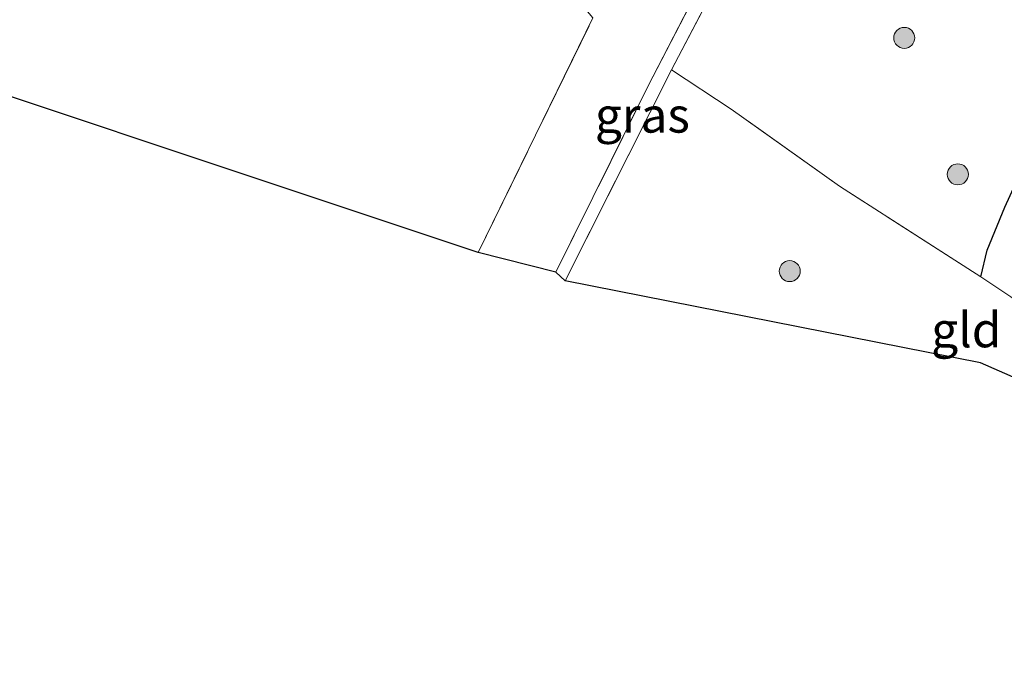
# Model space of a CAD drawing. Units: metres. Extents: x 190000 to 196283, y 318750 to 325001.
# Drawn here: x 190074 to 190144, y 321224 to 321271 of the extents above; entities that cross this region are included whole.
import ezdxf
from ezdxf.enums import TextEntityAlignment as Align

# ---------------------------------------------------------------- set-up
doc = ezdxf.new("R2010")
doc.units = ezdxf.units.M
doc.linetypes.add('IE-TERREINAFSCHEIDING', pattern=[10, 8, -2])
doc.layers.get('0').update_dxf_attribs({"lineweight": 25})
for name, color, linetype, lineweight in [('B-ME-GR-BOOM-S-B1', 93, 'Continuous', 18), ('B-ME-GW-INSTEEKWATERGANG-L-B1', 10, 'Continuous', 25), ('B-ME-IE-GRASLAND-GV-B6', 93, 'Continuous', 18), ('B-ME-IE-GRONDWERKLIJN-GROND_INGERICHT-GV-B6', 253, 'Continuous', 18), ('B-ME-IE-TERREINAFSCHEIDING-RASTERHEKWERK-L-B1', 8, 'IE-TERREINAFSCHEIDING', 18), ('B-ME-KG-KADASTRAAL-OPNAMEDTMGRENS-L-B1', 10, 'Continuous', 25), ('B-ME-VH-VERH_SOORT-ONVERHARD-GV-B6', 8, 'Continuous', 18)]:
    doc.layers.add(name, color=color, linetype=linetype, lineweight=lineweight)
doc.styles.add('NLCS-ISO', font='NLCS-ISO.TTF')

# ---------------------------------------------------------------- blocks, each defined once
blk = doc.blocks.new('boom')
blk.add_hatch(color=256).paths.add_polyline_path([(-0.75, 0, 1), (0.75, 0, 1)])
blk.add_circle((0, 0), 0.75)

msp = doc.modelspace()

# ---------------------------------------------------------------- linework, layer by layer
at = {"layer": 'B-ME-GW-INSTEEKWATERGANG-L-B1'}
msp.add_polyline3d([(190142.585, 321252.266, 112.131), (190143.055, 321254.178, 112.19), (190144.303, 321257.253, 112.214), (190146.094, 321261.148, 112.23), (190147.701, 321264.201, 112.222), (190149.702, 321267.368, 112.155), (190151.95, 321270.539, 112.115), (190154.085, 321273.837, 112.08), (190155.913, 321276.428, 111.985), (190157.391, 321279.326, 111.874), (190158.911, 321282.565, 111.767), (190159.806, 321285.186, 111.712), (190160.845, 321287.978, 111.744), (190161.952, 321290.99, 111.724), (190162.927, 321293.834, 111.712), (190164.16, 321296.063, 111.744), (190165.509, 321298.59, 112.012)], dxfattribs=at)
at = {"layer": 'B-ME-IE-GRASLAND-GV-B6'}
msp.add_polyline3d([(190112.968, 321251.981, 116.323), (190112.297, 321252.601, 116.92), (190118.886, 321265.889, 116.639), (190122.463, 321272.833, 116.414), (190123.73, 321275.643, 116.686), (190124.639, 321274.856, 115.948), (190120.541, 321267.049, 115.983), (190112.968, 321251.981, 116.323)], dxfattribs=at)
at = {"layer": 'B-ME-IE-GRONDWERKLIJN-GROND_INGERICHT-GV-B6'}
for points in [[(190144.303, 321257.253, 112.214), (190143.055, 321254.178, 112.19), (190142.585, 321252.266, 112.131), (190132.53, 321258.735, 114.079), (190124.809, 321264.24, 115.236), (190120.541, 321267.049, 115.983), (190124.639, 321274.856, 115.948), (190125.749, 321277.128, 115.853), (190132.817, 321290.704, 115.177), (190137.593, 321300.728, 114.517), (190143.812, 321313.439, 113.632)], [(190106.759, 321254.009, 117.259), (190055.303, 321271.168, 119.634), (190059.806, 321276.893, 119.345), (190071.452, 321291.335, 118.52), (190078.214, 321300.473, 117.899), (190095.72, 321287.822, 117.666), (190109.419, 321277.358, 116.967), (190114.947, 321270.74, 116.75), (190106.759, 321254.009, 117.259)], [(190170.064, 321235.122, 116.24), (190172.582, 321232.968, 116.746), (190142.58, 321246.136, 112.226), (190112.968, 321251.981, 116.323), (190120.541, 321267.049, 115.983), (190124.809, 321264.24, 115.236), (190132.53, 321258.735, 114.079), (190142.585, 321252.266, 112.131), (190144.726, 321250.838, 111.867), (190145.245, 321250.492, 111.803), (190148, 321248.88, 112.099), (190150.782, 321247.024, 112.806), (190163.944, 321238.993, 115.114), (190170.064, 321235.122, 116.24)], [(190144.726, 321250.838, 111.867), (190142.585, 321252.266, 112.131), (190143.055, 321254.178, 112.19), (190144.303, 321257.253, 112.214)]]:
    msp.add_polyline3d(points, dxfattribs=at)
at = {"layer": 'B-ME-IE-TERREINAFSCHEIDING-RASTERHEKWERK-L-B1'}
msp.add_line((190142.585, 321252.266, 112.131), (190144.726, 321250.838, 111.867), dxfattribs=at)
for points in [[(190112.968, 321251.981, 116.323), (190120.541, 321267.049, 115.983), (190124.639, 321274.856, 115.948), (190125.749, 321277.128, 115.853), (190132.817, 321290.704, 115.177), (190137.593, 321300.728, 114.517), (190143.812, 321313.439, 113.632), (190148.974, 321323.618, 113.194)], [(190094.913, 321322.013, 116.493), (190089.686, 321315.483, 116.825), (190082.095, 321305.079, 117.587), (190085.729, 321301.878, 117.69), (190094.938, 321294.704, 117.571), (190102.863, 321288.387, 117.299), (190110.395, 321282.311, 116.892), (190113.203, 321280.22, 116.792), (190114.514, 321279.244, 116.746), (190119.37, 321275.452, 116.505), (190122.463, 321272.833, 116.414), (190118.886, 321265.889, 116.639), (190112.297, 321252.601, 116.92)], [(190106.759, 321254.009, 117.259), (190114.947, 321270.74, 116.75), (190109.419, 321277.358, 116.967), (190095.72, 321287.822, 117.666), (190078.214, 321300.473, 117.899), (190077.357, 321301.076, 117.88)], [(190142.585, 321252.266, 112.131), (190132.53, 321258.735, 114.079), (190124.809, 321264.24, 115.236), (190120.541, 321267.049, 115.983)]]:
    msp.add_polyline3d(points, dxfattribs=at)
at = {"layer": 'B-ME-KG-KADASTRAAL-OPNAMEDTMGRENS-L-B1'}
msp.add_polyline3d([(190316.471, 321269.104, 118.88), (190294.557, 321271.852, 119.124), (190207.981, 321224.275, 120.705), (190202.12, 321224.569, 117.516), (190201.443, 321224.395, 117.528), (190201.162, 321224.405, 117.587), (190197.556, 321224.928, 117.619), (190194.597, 321225.376, 117.623), (190193.045, 321225.754, 117.749), (190172.582, 321232.968, 116.746), (190142.58, 321246.136, 112.226), (190112.968, 321251.981, 116.323), (190112.297, 321252.601, 116.92), (190106.759, 321254.009, 117.259), (190055.303, 321271.168, 119.634), (190000, 321287.6408, 120.3759)], dxfattribs=at)
at = {"layer": 'B-ME-VH-VERH_SOORT-ONVERHARD-GV-B6'}
msp.add_polyline3d([(190122.463, 321272.833, 116.414), (190118.886, 321265.889, 116.639), (190112.297, 321252.601, 116.92), (190106.759, 321254.009, 117.259), (190114.947, 321270.74, 116.75)], dxfattribs=at)

# ---------------------------------------------------------------- block references
at = {"layer": 'B-ME-GR-BOOM-S-B1', "rotation": 90}
for p in [(190137.138, 321269.321, 113.929), (190140.955, 321259.586, 113.174), (190128.974, 321252.682, 114.087)]:
    msp.add_blockref('boom', p, dxfattribs=at)

# ---------------------------------------------------------------- texts
at = {"layer": 'B-ME-IE-GRASLAND-GV-B6', "ltscale": 0.2, "style": 'NLCS-ISO'}
msp.add_text('gras', height=2.5, dxfattribs=at).set_placement((190118.468, 321263.812), align=Align.MIDDLE_CENTER)
at = {"layer": 'B-ME-IE-GRONDWERKLIJN-GROND_INGERICHT-GV-B6', "ltscale": 0.2, "style": 'NLCS-ISO'}
msp.add_text('gld', height=2.5, dxfattribs=at).set_placement((190141.5623, 321248.4973), align=Align.MIDDLE_CENTER)

doc.saveas('drawing.dxf')
